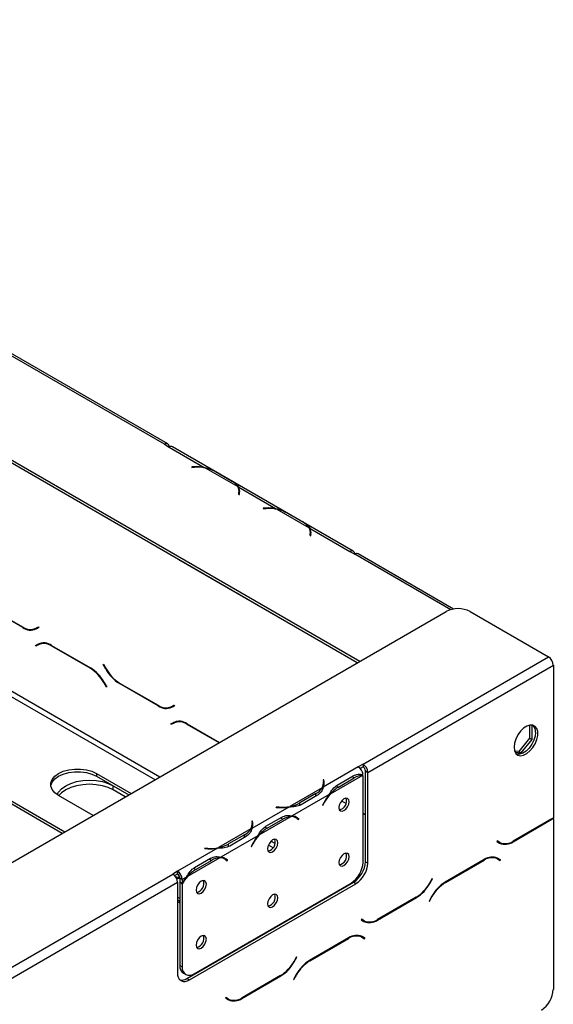
# Model space of a CAD drawing. Units: millimetres. Extents: x 82 to 5331, y 28 to 4039.
# Drawn here: x 5132 to 5290, y 1655 to 1948 of the extents above; entities that cross this region are included whole.
import ezdxf

# ---------------------------------------------------------------- set-up
doc = ezdxf.new("R2010")
doc.units = ezdxf.units.MM
doc.header["$LTSCALE"] = 20

msp = doc.modelspace()

# ---------------------------------------------------------------- linework, layer by layer
at = {"color": 7, "linetype": 'Continuous', "lineweight": 25}
for p, q in [((5232.86, 1757.03), (4902.57, 1947.7)), ((5232.15, 1756.62), (4902.57, 1946.88)), ((5174.8, 1821.56), (5037.62, 1900.75)), ((5175.8, 1821.66), (5038.62, 1900.85)), ((5174.8, 1821.56), (5176.22, 1820.75)), ((5176.22, 1820.75), (5176.22, 1820.75)), ((5176.22, 1820.75), (5186.66, 1814.72)), ((5230.96, 1789.82), (5177.22, 1820.85)), ((5183.78, 1814.88), (5182.95, 1814.84)), ((5182.95, 1814.84), (5182.97, 1814.72)), ((5182.97, 1814.72), (5183.8, 1814.76)), ((5186.66, 1814.48), (5186.66, 1814.72)), ((5186.96, 1814.55), (5196.59, 1808.99)), ((5190, 1813.46), (5194.71, 1810.74)), ((5190.35, 1813.26), (5195.06, 1810.54)), ((5196.89, 1808.81), (5207.87, 1802.47)), ((5196.89, 1808.81), (5196.89, 1808)), ((5196.99, 1806.74), (5196.99, 1807.56)), ((5145.16, 1706.4), (4971.86, 1806.44)), ((5144.45, 1705.99), (4971.86, 1805.63)), ((5196.97, 1807.16), (5196.89, 1806.68)), ((5196.89, 1806.68), (5197.09, 1806.67)), ((5196.99, 1807.14), (5197.1, 1807.18)), ((5196.99, 1807.1), (5197.1, 1807.18)), ((5197.14, 1807.01), (5196.99, 1806.92)), ((5197.09, 1806.67), (5197.16, 1807.15)), ((5205, 1802.63), (5204.16, 1802.59)), ((5204.16, 1802.59), (5204.18, 1802.47)), ((5204.18, 1802.47), (5205.02, 1802.52)), ((5207.87, 1802.23), (5207.87, 1802.47)), ((5208.18, 1802.3), (5217.8, 1796.74)), ((5211.21, 1801.21), (5215.92, 1798.49)), ((5211.56, 1801.02), (5216.27, 1798.3)), ((5218.11, 1796.57), (5229.96, 1789.72)), ((5218.11, 1796.57), (5218.11, 1795.75)), ((5218.18, 1794.92), (5218.11, 1794.43)), ((5218.11, 1794.43), (5218.3, 1794.42)), ((5218.21, 1794.49), (5218.21, 1795.31)), ((5218.21, 1794.85), (5218.32, 1794.94)), ((5218.21, 1794.89), (5218.31, 1794.93)), ((5218.36, 1794.76), (5218.21, 1794.68)), ((5218.3, 1794.42), (5218.38, 1794.91)), ((5179.05, 1787.27), (5178.87, 1787.38)), ((5228.54, 1758.69), (5179.05, 1787.27)), ((5229.96, 1789.72), (5229.96, 1789.72)), ((5229.96, 1789.72), (5231.37, 1788.91)), ((5260.76, 1772.62), (5232.37, 1789)), ((5132.69, 1767.11), (5121.11, 1773.8)), ((5121.17, 1773.93), (5132.63, 1767.31)), ((4089.75, 1097.12), (5258.6, 1771.88)), ((5265.67, 1771.88), (5289, 1758.41)), ((5136.63, 1766.91), (5137.4, 1767.36)), ((5136.63, 1766.91), (5137.33, 1767.32)), ((5137.5, 1767.19), (5136.69, 1766.72)), ((5137.33, 1767.32), (5137.4, 1767.36)), ((5137.4, 1767.36), (5137.5, 1767.19)), ((5136.44, 1761.76), (5137.26, 1762.23)), ((5136.44, 1761.76), (5137.15, 1762.17)), ((5136.54, 1761.59), (5136.44, 1761.76)), ((5137.32, 1762.03), (5136.54, 1761.59)), ((5137.15, 1762.17), (5137.28, 1762.24)), ((5137.25, 1761.99), (5137.15, 1762.17)), ((5137.32, 1762.03), (5138.03, 1762.44)), ((5138.29, 1762.58), (5138.03, 1762.44)), ((5141.26, 1761.84), (5152.84, 1755.15)), ((5152.78, 1755.02), (5141.32, 1761.64)), ((5228.72, 1758.6), (5228.54, 1758.69)), ((5233.85, 1726.57), (5289, 1758.41)), ((5156.6, 1756.17), (5156.7, 1756.23)), ((5156.6, 1756.17), (5156.7, 1756.23)), ((5157.41, 1754.75), (5156.6, 1756.17)), ((5156.7, 1756.23), (5157.47, 1754.88)), ((5235.26, 1724.12), (5290.42, 1755.96)), ((5290.42, 1755.96), (5290.42, 1710.59)), ((5157.56, 1749.46), (5156.78, 1750.8)), ((5156.84, 1750.93), (5157.66, 1749.51)), ((5157.66, 1749.51), (5157.56, 1749.46)), ((5172.99, 1743.85), (5161.41, 1750.53)), ((5161.47, 1750.66), (5172.93, 1744.04)), ((5176.93, 1743.65), (5177.71, 1744.09)), ((5176.93, 1743.65), (5177.64, 1744.05)), ((5177.81, 1743.92), (5176.99, 1743.45)), ((5177.64, 1744.05), (5177.71, 1744.09)), ((5177.71, 1744.09), (5177.81, 1743.92)), ((5176.75, 1738.49), (5177.57, 1738.96)), ((5176.75, 1738.49), (5177.46, 1738.9)), ((5176.85, 1738.32), (5176.75, 1738.49)), ((5177.62, 1738.77), (5176.85, 1738.32)), ((5177.46, 1738.9), (5177.59, 1738.98)), ((5177.56, 1738.73), (5177.46, 1738.9)), ((5177.62, 1738.77), (5178.33, 1739.17)), ((5178.6, 1739.31), (5178.33, 1739.17)), ((5181.57, 1738.57), (5191.23, 1732.99)), ((5191.08, 1732.91), (5181.62, 1738.37)), ((5283.38, 1738.15), (5283.38, 1734.32)), ((5284.09, 1733.92), (5284.09, 1738.18)), ((5283.38, 1734.32), (5280.16, 1730.32)), ((5280.87, 1729.91), (5284.09, 1733.92)), ((5283.38, 1734.32), (5284.09, 1733.92)), ((5280.16, 1730.32), (5278.92, 1730.43)), ((5279.07, 1730.07), (5280.87, 1729.91)), ((5280.16, 1730.32), (5280.87, 1729.91)), ((5232.44, 1725.76), (5221.99, 1719.73)), ((5233.85, 1726.57), (5232.43, 1725.76)), ((5232.44, 1725.76), (5232.43, 1725.76)), ((5233.85, 1725.76), (5233.02, 1725.28)), ((5233.85, 1726.57), (5233.85, 1725.76)), ((5154.65, 1723.78), (5164.96, 1717.83)), ((5154.65, 1723.78), (5154.65, 1722.96)), ((5154.65, 1722.96), (5164.25, 1717.42)), ((5233.71, 1723.23), (5224.09, 1717.67)), ((5226.2, 1720.36), (5230.91, 1723.08)), ((5233.85, 1697.37), (5233.85, 1723.22)), ((5234.55, 1724.53), (5235.26, 1724.12)), ((5234.55, 1697.59), (5234.55, 1724.53)), ((5235.26, 1697.18), (5235.26, 1724.12)), ((5159.6, 1720.11), (5164.25, 1717.42)), ((5159.6, 1718.88), (5159.6, 1720.11)), ((5222.19, 1721.87), (5221.99, 1721.86)), ((5221.99, 1721.86), (5222.07, 1721.38)), ((5222.19, 1721.05), (5222.1, 1721.05)), ((5222.1, 1720.17), (5222.1, 1720.99)), ((5222.27, 1721.39), (5222.19, 1721.87)), ((5222.19, 1721.05), (5222.19, 1721.87)), ((5222.27, 1720.58), (5222.19, 1721.05)), ((5225.84, 1720.16), (5226.54, 1719.75)), ((5226.54, 1719.75), (5231.26, 1722.48)), ((5153.65, 1711.3), (5143.34, 1717.25)), ((5163.19, 1716.81), (5159.6, 1718.88)), ((5221.69, 1719.55), (5212.07, 1714)), ((5223.78, 1717.5), (5212.8, 1711.16)), ((5219.81, 1717.8), (5215.1, 1715.08)), ((5220.16, 1717.2), (5215.45, 1714.48)), ((5215.1, 1714.26), (5215.1, 1715.08)), ((5222.21, 1715.08), (5221.83, 1714.34)), ((5221.83, 1714.34), (5221.94, 1714.3)), ((5221.84, 1714.35), (5221.94, 1714.3)), ((5221.94, 1714.3), (5222.32, 1715.04)), ((5227.46, 1715.63), (5228.82, 1714.85)), ((5211.76, 1713.82), (5200.78, 1707.48)), ((5208.07, 1713.82), (5208.05, 1713.71)), ((5208.05, 1713.71), (5208.89, 1713.66)), ((5208.9, 1713.78), (5208.07, 1713.82)), ((5208.07, 1713.71), (5208.07, 1713.82)), ((5213.94, 1710.62), (5213.24, 1711.02)), ((5233.85, 1711.95), (5234.55, 1711.54)), ((5200.98, 1709.62), (5200.78, 1709.61)), ((5200.78, 1709.61), (5200.85, 1709.13)), ((5200.98, 1708.81), (5200.88, 1708.8)), ((5200.88, 1707.92), (5200.88, 1708.74)), ((5201.05, 1709.14), (5200.98, 1709.62)), ((5200.98, 1708.81), (5200.98, 1709.62)), ((5201.05, 1708.33), (5200.98, 1708.81)), ((5212.5, 1710.98), (5202.87, 1705.42)), ((5204.98, 1708.11), (5209.7, 1710.83)), ((5205.33, 1707.51), (5210.04, 1710.23)), ((5214.05, 1710.66), (5213.67, 1710.97)), ((5214, 1710.58), (5214.05, 1710.66)), ((5214.05, 1710.66), (5214.76, 1710.26)), ((5214.27, 1710.39), (5214.65, 1710.09)), ((5214.76, 1710.26), (5214.38, 1710.56)), ((5214.65, 1710.09), (5214.76, 1710.26)), ((5278.44, 1703.49), (5290.02, 1710.17)), ((5289.96, 1710.3), (5278.5, 1703.68)), ((5290.28, 1710.5), (5290.42, 1710.42)), ((5290.42, 1710.42), (5290.42, 1659.61)), ((5200.48, 1707.31), (5190.85, 1701.75)), ((5202.57, 1705.25), (5191.59, 1698.91)), ((5198.6, 1705.56), (5193.89, 1702.84)), ((5204.62, 1707.92), (5205.33, 1707.51)), ((5193.89, 1702.02), (5193.89, 1702.84)), ((5198.95, 1704.95), (5194.24, 1702.23)), ((5201, 1702.84), (5200.62, 1702.09)), ((5200.72, 1702.05), (5201.11, 1702.79)), ((5273.72, 1703.74), (5273.62, 1703.56)), ((5273.62, 1703.56), (5274.44, 1703.09)), ((5274.5, 1703.29), (5273.72, 1703.74)), ((5273.79, 1703.7), (5273.72, 1703.74)), ((5273.79, 1703.7), (5274.5, 1703.29)), ((5274.51, 1703.2), (5274.51, 1703.28)), ((5190.55, 1701.58), (5178.7, 1694.73)), ((5186.86, 1701.58), (5186.84, 1701.46)), ((5186.84, 1701.46), (5187.67, 1701.42)), ((5187.69, 1701.53), (5186.86, 1701.58)), ((5186.86, 1701.46), (5186.86, 1701.58)), ((5200.62, 1702.11), (5200.72, 1702.05)), ((5200.62, 1702.09), (5200.72, 1702.05)), ((5191.29, 1698.73), (5181.66, 1693.18)), ((5183.77, 1695.87), (5188.48, 1698.59)), ((5184.12, 1695.26), (5188.83, 1697.98)), ((5192.73, 1698.37), (5192.02, 1698.78)), ((5192.84, 1698.42), (5192.46, 1698.72)), ((5192.78, 1698.34), (5192.84, 1698.42)), ((5192.84, 1698.42), (5193.54, 1698.01)), ((5193.06, 1698.15), (5193.44, 1697.84)), ((5193.54, 1698.01), (5193.16, 1698.31)), ((5193.44, 1697.84), (5193.54, 1698.01)), ((5234.55, 1697.59), (5235.26, 1697.18)), ((5269.86, 1698.21), (5258.29, 1691.53)), ((5258.35, 1691.4), (5269.81, 1698.01)), ((5272.83, 1698.95), (5273.1, 1698.82)), ((5273.1, 1698.82), (5273.81, 1698.41)), ((5273.81, 1698.41), (5274.58, 1697.96)), ((5273.98, 1698.54), (5273.84, 1698.62)), ((5274.68, 1698.13), (5273.86, 1698.61)), ((5273.88, 1698.37), (5273.98, 1698.54)), ((5273.98, 1698.54), (5274.68, 1698.13)), ((5274.58, 1697.96), (5274.68, 1698.13)), ((4729.33, 1435.32), (5177.28, 1693.92)), ((5178.69, 1694.73), (5177.28, 1693.92)), ((5178.69, 1693.92), (5177.86, 1693.44)), ((5178.69, 1694.73), (5178.7, 1694.73)), ((5178.69, 1693.92), (5178.69, 1694.73)), ((5178.69, 1693.92), (5178.7, 1693.92)), ((5178.7, 1694.73), (5178.7, 1693.92)), ((5183.41, 1695.67), (5184.12, 1695.26)), ((4730.74, 1432.87), (5178.69, 1691.47)), ((5178.69, 1691.47), (5178.69, 1664.52)), ((5180.11, 1692.28), (5179.4, 1692.69)), ((5179.4, 1692.69), (5179.4, 1691.6)), ((5179.4, 1691.6), (5180.11, 1691.19)), ((5179.4, 1691.36), (5179.5, 1691.54)), ((5179.4, 1691.36), (5180.11, 1690.96)), ((5179.4, 1691.36), (5179.4, 1666.75)), ((5181.36, 1693), (5180.11, 1692.28)), ((5180.11, 1692.28), (5180.11, 1691.19)), ((5180.11, 1690.96), (5180.11, 1666.35)), ((5181.52, 1662.89), (5231.02, 1691.46)), ((5182.23, 1662.48), (5231.73, 1691.05)), ((5183.65, 1664.3), (5230.31, 1691.25)), ((5231.73, 1691.05), (5231.02, 1691.46)), ((5254.43, 1692.6), (5253.65, 1691.25)), ((5253.71, 1691.13), (5254.53, 1692.54)), ((5254.53, 1692.54), (5254.43, 1692.6)), ((5254.43, 1692.6), (5254.53, 1692.54)), ((5227.57, 1689.47), (5227.4, 1689.57)), ((5179.4, 1686.63), (5178.69, 1687.04)), ((5179.4, 1685.82), (5178.69, 1686.23)), ((5178.69, 1685.75), (5179.4, 1685.41)), ((5179.4, 1685.41), (5179.4, 1685.41)), ((5238.13, 1680.22), (5249.71, 1686.9)), ((5249.65, 1687.03), (5238.19, 1680.42)), ((5254.29, 1687.3), (5253.47, 1685.89)), ((5253.47, 1685.89), (5253.57, 1685.83)), ((5253.57, 1685.83), (5254.35, 1687.17)), ((5215.38, 1682.63), (5215.06, 1682.25)), ((5211.03, 1679.93), (5210.38, 1679.74)), ((5233.42, 1680.47), (5233.32, 1680.3)), ((5233.32, 1680.3), (5234.13, 1679.82)), ((5234.19, 1680.02), (5233.42, 1680.47)), ((5233.49, 1680.43), (5233.42, 1680.47)), ((5233.49, 1680.43), (5234.19, 1680.02)), ((5199.97, 1673.54), (5199.8, 1673.63)), ((5201.03, 1674.15), (5200.86, 1674.24)), ((5229.56, 1674.94), (5217.98, 1668.26)), ((5218.04, 1668.13), (5229.5, 1674.75)), ((5232.53, 1675.68), (5232.79, 1675.55)), ((5232.79, 1675.55), (5233.5, 1675.14)), ((5233.5, 1675.14), (5234.28, 1674.69)), ((5233.67, 1675.27), (5233.54, 1675.35)), ((5234.38, 1674.87), (5233.56, 1675.34)), ((5233.57, 1675.1), (5233.67, 1675.27)), ((5233.67, 1675.27), (5234.38, 1674.87)), ((5234.28, 1674.69), (5234.38, 1674.87)), ((5214.12, 1669.33), (5213.35, 1667.99)), ((5213.41, 1667.86), (5214.22, 1669.27)), ((5214.22, 1669.27), (5214.12, 1669.33)), ((5214.12, 1669.33), (5214.22, 1669.27)), ((5179.4, 1666.75), (5180.11, 1666.35)), ((5180.44, 1664.46), (5181.15, 1664.06)), ((5181.52, 1662.89), (5182.23, 1662.48)), ((5197.83, 1656.95), (5209.41, 1663.64)), ((5209.35, 1663.76), (5197.89, 1657.15)), ((5213.98, 1664.04), (5213.16, 1662.62)), ((5213.16, 1662.62), (5213.26, 1662.56)), ((5213.26, 1662.56), (5214.04, 1663.91)), ((5193.11, 1657.2), (5193.01, 1657.03)), ((5193.01, 1657.03), (5193.83, 1656.56)), ((5193.89, 1656.75), (5193.11, 1657.2)), ((5193.18, 1657.16), (5193.11, 1657.2)), ((5193.18, 1657.16), (5193.89, 1656.75)), ((5193.72, 1656.85), (5193.57, 1656.76))]:
    msp.add_line(p, q, dxfattribs=at)
at = {"color": 8, "linetype": 'Continuous', "lineweight": 25}
for p, q in [((5172.03, 1721.91), (4997.34, 1822.76)), ((5173.45, 1722.73), (4997.63, 1824.23)), ((5183.78, 1814.76), (5183.78, 1814.88)), ((5196.97, 1806.68), (5196.97, 1807.16)), ((5196.99, 1807.12), (5197.1, 1807.18)), ((5205, 1802.52), (5205, 1802.63)), ((5218.18, 1794.43), (5218.18, 1794.92)), ((5218.21, 1794.87), (5218.31, 1794.93)), ((5179.05, 1787.27), (5179.05, 1787.27)), ((5229.96, 1789.72), (5229.96, 1789.72)), ((5259.91, 1772.43), (5231.37, 1788.91)), ((5132.69, 1767.11), (5132.83, 1767.2)), ((5141.32, 1761.64), (5141.46, 1761.72)), ((5228.54, 1758.69), (5228.55, 1758.7)), ((5152.78, 1755.02), (5152.92, 1755.1)), ((5157.41, 1754.75), (5157.51, 1754.81)), ((5156.78, 1750.8), (5156.88, 1750.86)), ((5161.41, 1750.53), (5161.55, 1750.61)), ((5172.99, 1743.85), (5173.14, 1743.93)), ((5181.62, 1738.37), (5181.77, 1738.45)), ((5230.56, 1722.88), (5231.26, 1722.48)), ((5222.27, 1720.58), (5222.27, 1721.39)), ((5219.81, 1717), (5219.81, 1717.8)), ((5222.22, 1715.1), (5222.32, 1715.04)), ((5208.9, 1713.66), (5208.9, 1713.78)), ((5201.05, 1708.34), (5201.05, 1709.14)), ((5209.35, 1710.63), (5210.04, 1710.23)), ((5213.68, 1710.96), (5214.38, 1710.56)), ((5289.88, 1710.25), (5290.02, 1710.17)), ((5198.6, 1704.75), (5198.6, 1705.56)), ((5201, 1702.85), (5201.11, 1702.79)), ((5207.09, 1701.67), (5205.7, 1702.48)), ((5207.71, 1702.95), (5206.49, 1703.65)), ((5278.29, 1703.57), (5278.44, 1703.49)), ((5187.69, 1701.42), (5187.69, 1701.53)), ((5188.13, 1698.39), (5188.83, 1697.98)), ((5192.47, 1698.72), (5193.16, 1698.31)), ((5269.66, 1698.09), (5269.81, 1698.01)), ((5253.61, 1691.18), (5253.71, 1691.13)), ((5258.2, 1691.48), (5258.35, 1691.4)), ((5226.84, 1689.05), (5226.67, 1689.14)), ((5179.4, 1685.41), (5179.4, 1685.82)), ((5249.57, 1686.98), (5249.71, 1686.9)), ((5254.25, 1687.23), (5254.35, 1687.17)), ((5237.99, 1680.3), (5238.13, 1680.22)), ((5229.36, 1674.83), (5229.5, 1674.75)), ((5213.31, 1667.92), (5213.41, 1667.86)), ((5217.9, 1668.21), (5218.04, 1668.13)), ((5209.27, 1663.72), (5209.41, 1663.64)), ((5213.94, 1663.97), (5214.04, 1663.91)), ((5197.68, 1657.04), (5197.83, 1656.95))]:
    msp.add_line(p, q, dxfattribs=at)
at = {"color": 7, "linetype": 'Continuous', "lineweight": 25, "flags": 128}
for points in [[(5197.18, 1807), (5197.1, 1806.97), (5196.99, 1806.92)], [(5218.4, 1794.75), (5218.32, 1794.72), (5218.21, 1794.67)], [(5278.75, 1731.59), (5278.88, 1730.57), (5279.26, 1729.77), (5279.87, 1729.26), (5280.66, 1729.07), (5281.56, 1729.22), (5282.52, 1729.7), (5283.47, 1730.47), (5284.32, 1731.47), (5285.03, 1732.64), (5285.53, 1733.88), (5285.79, 1735.1), (5285.79, 1736.21), (5285.53, 1737.13), (5285.03, 1737.79), (5284.32, 1738.14), (5283.47, 1738.16), (5282.52, 1737.84), (5281.56, 1737.21), (5280.66, 1736.32), (5279.87, 1735.22), (5279.26, 1734.01), (5278.88, 1732.77), (5278.75, 1731.59)], [(5285.11, 1736.08), (5284.98, 1734.9), (5284.6, 1733.66), (5283.99, 1732.45), (5283.2, 1731.35), (5282.3, 1730.46), (5281.34, 1729.83), (5280.39, 1729.51), (5279.54, 1729.53), (5279.46, 1729.55)], [(5141.03, 1720.11), (5141.04, 1720.22), (5141.44, 1721.22), (5142.22, 1722.16), (5143.34, 1722.96), (5144.74, 1723.61), (5146.35, 1724.06), (5148.1, 1724.29), (5149.89, 1724.29), (5151.64, 1724.06), (5153.25, 1723.61), (5154.65, 1722.96)], [(5143.34, 1717.25), (5142.22, 1718.06), (5141.44, 1718.99), (5141.04, 1720), (5141.04, 1721.03), (5141.44, 1722.04), (5142.22, 1722.97), (5143.34, 1723.78), (5144.74, 1724.43), (5146.35, 1724.87), (5148.1, 1725.1), (5149.89, 1725.1), (5151.64, 1724.87), (5153.25, 1724.43), (5154.65, 1723.78)], [(5142.88, 1717.54), (5143.29, 1718.23), (5144.21, 1719.23), (5145.46, 1720.11), (5146.97, 1720.82), (5148.7, 1721.36), (5150.58, 1721.69), (5152.53, 1721.8), (5154.48, 1721.69), (5156.36, 1721.36), (5158.09, 1720.82), (5159.6, 1720.11)], [(5159.6, 1718.88), (5158.09, 1719.6), (5156.36, 1720.13), (5154.48, 1720.46), (5152.53, 1720.57), (5150.58, 1720.46), (5148.7, 1720.13), (5146.97, 1719.6), (5145.46, 1718.88), (5144.21, 1718.01), (5143.43, 1717.2)], [(5222.1, 1720.17), (5222.1, 1720.1), (5222.09, 1719.93)], [(5229.71, 1715.39), (5229.6, 1716), (5229.27, 1716.38), (5228.77, 1716.47), (5228.19, 1716.27), (5227.61, 1715.8), (5227.12, 1715.14), (5226.79, 1714.38), (5226.67, 1713.64), (5226.79, 1713.03), (5227.12, 1712.66), (5227.61, 1712.56), (5228.19, 1712.76), (5228.77, 1713.23), (5229.27, 1713.9), (5229.6, 1714.66), (5229.71, 1715.39)], [(5213.03, 1711.13), (5213.18, 1711.06), (5213.24, 1711.02)], [(5200.88, 1707.92), (5200.88, 1707.85), (5200.87, 1707.69)], [(5208.5, 1703.15), (5208.38, 1703.75), (5208.05, 1704.13), (5207.56, 1704.23), (5206.98, 1704.03), (5206.4, 1703.56), (5205.9, 1702.89), (5205.58, 1702.13), (5205.46, 1701.39), (5205.58, 1700.79), (5205.9, 1700.41), (5206.4, 1700.31), (5206.98, 1700.52), (5207.56, 1700.98), (5208.05, 1701.65), (5208.38, 1702.41), (5208.5, 1703.15)], [(5229.71, 1699.06), (5229.6, 1699.67), (5229.27, 1700.05), (5228.77, 1700.14), (5228.19, 1699.94), (5227.61, 1699.47), (5227.12, 1698.81), (5226.79, 1698.05), (5226.67, 1697.31), (5226.79, 1696.7), (5227.12, 1696.32), (5227.61, 1696.23), (5228.19, 1696.43), (5228.77, 1696.9), (5229.27, 1697.57), (5229.6, 1698.33), (5229.71, 1699.06)], [(5191.81, 1698.89), (5191.96, 1698.81), (5192.02, 1698.78)], [(5179.4, 1692.63), (5179.2, 1692.58), (5178.47, 1692.48)], [(5187.29, 1690.9), (5187.17, 1691.51), (5186.84, 1691.89), (5186.35, 1691.98), (5185.77, 1691.78), (5185.18, 1691.31), (5184.69, 1690.65), (5184.36, 1689.89), (5184.25, 1689.15), (5184.36, 1688.54), (5184.69, 1688.16), (5185.18, 1688.07), (5185.77, 1688.27), (5186.35, 1688.74), (5186.84, 1689.4), (5187.17, 1690.16), (5187.29, 1690.9)], [(5208.5, 1686.82), (5208.38, 1687.42), (5208.05, 1687.8), (5207.56, 1687.9), (5206.98, 1687.7), (5206.4, 1687.23), (5205.9, 1686.56), (5205.58, 1685.8), (5205.46, 1685.06), (5205.58, 1684.46), (5205.9, 1684.08), (5206.4, 1683.98), (5206.98, 1684.18), (5207.56, 1684.65), (5208.05, 1685.32), (5208.38, 1686.08), (5208.5, 1686.82)], [(5187.29, 1674.57), (5187.17, 1675.18), (5186.84, 1675.56), (5186.35, 1675.65), (5185.77, 1675.45), (5185.18, 1674.98), (5184.69, 1674.31), (5184.36, 1673.56), (5184.25, 1672.82), (5184.36, 1672.21), (5184.69, 1671.83), (5185.18, 1671.74), (5185.77, 1671.94), (5186.35, 1672.41), (5186.84, 1673.07), (5187.17, 1673.83), (5187.29, 1674.57)]]:
    msp.add_lwpolyline(points, dxfattribs=at)
at = {"color": 7, "linetype": 'Continuous', "lineweight": 25}
for centre, radius, start, end in [((5175.36, 1820.89), 0.873, 350.786, 129.2033), ((5176.81, 1819.94), 0.995, 65.3337, 125.9768), ((5184.48, 1801.25), 13.65, 80.8154, 92.9327), ((5184.48, 1801.56), 13.21, 79.1869, 92.9624), ((5185.21, 1804.85), 9.85, 60.9119, 79.7305), ((5192.33, 1806.3), 5.04, 32.2609, 61.7799), ((5194.22, 1807.55), 2.77, 351.9641, 31.3049), ((5194.41, 1807.55), 2.79, 351.7299, 26.8831), ((5194.31, 1806.7), 2.89, 9.996, 22.2161), ((5205.7, 1789), 13.65, 80.8154, 92.9327), ((5205.7, 1789.32), 13.21, 79.1869, 92.9624), ((5206.42, 1792.61), 9.85, 60.9119, 79.7305), ((5213.54, 1794.05), 5.04, 32.2609, 61.7799), ((5215.44, 1795.3), 2.77, 351.9641, 31.3049), ((5215.62, 1795.31), 2.79, 351.7299, 26.8831), ((5215.52, 1794.45), 2.89, 9.996, 22.2161), ((5230.51, 1789.05), 0.873, 350.786, 129.2033), ((5231.96, 1788.09), 1.01, 65.6929, 125.6176), ((5262.13, 1765.06), 7.69, 62.6097, 117.3903), ((5134.97, 1770.58), 4.02, 234.3818, 294.314), ((5135.03, 1770.38), 4.02, 234.3818, 294.314), ((5136, 1769.57), 2.82, 277.3631, 299.6883), ((5138.92, 1758.56), 4.02, 54.3818, 114.314), ((5138.98, 1758.37), 4.02, 54.3818, 114.314), ((5287.34, 1755.82), 3.07, 2.6055, 57.3945), ((5146.67, 1745.23), 11.54, 28.8556, 58.0453), ((5146.73, 1745.36), 11.54, 28.8556, 58.0453), ((5167.58, 1760.45), 11.54, 208.8556, 238.0453), ((5167.52, 1760.32), 11.54, 208.8556, 238.0453), ((5175.28, 1747.31), 4.02, 234.3818, 294.314), ((5175.33, 1747.12), 4.02, 234.3818, 294.314), ((5176.3, 1746.3), 2.82, 277.3636, 299.6883), ((5179.22, 1735.3), 4.02, 54.3818, 114.314), ((5179.28, 1735.1), 4.02, 54.3818, 114.314), ((5282.46, 1736.3), 2.67, 355.1995, 43.0172), ((5230.75, 1723.14), 3.11, 5.7369, 57.1968), ((5232.19, 1723.98), 3.07, 2.6055, 57.3945), ((5233.02, 1724.46), 1.54, 2.6055, 57.3945), ((5233.91, 1718.19), 5.04, 92.2523, 121.7742), ((5219.33, 1720.99), 2.77, 328.6951, 8.0359), ((5219.51, 1720.99), 2.79, 333.1169, 8.2701), ((5217.43, 1722.24), 5.04, 298.2201, 327.7391), ((5234.36, 1708.87), 13.65, 140.8138, 152.9332), ((5234.09, 1709.03), 13.21, 139.185, 152.9629), ((5231.6, 1711.3), 9.85, 120.9066, 139.7287), ((5209.59, 1726.98), 13.21, 267.0376, 280.8131), ((5210.31, 1723.69), 9.85, 280.2695, 299.0881), ((5226.27, 1715.63), 2.72, 281.8001, 18.2053), ((5209.59, 1727.29), 13.65, 267.0673, 279.1846), ((5212.65, 1708.37), 2.79, 51.7253, 86.8743), ((5198.11, 1708.75), 2.77, 328.6951, 8.0359), ((5198.3, 1708.74), 2.79, 333.1169, 8.2701), ((5212.7, 1705.94), 5.04, 92.2523, 121.7742), ((5212.56, 1708.21), 2.77, 51.9592, 91.2958), ((5285.95, 1717.23), 8, 300.0355, 303.8951), ((5286.04, 1717.05), 7.94, 300.0266, 303.4075), ((5196.22, 1710), 5.04, 298.2201, 327.7391), ((5213.15, 1696.63), 13.65, 140.8138, 152.9332), ((5212.87, 1696.79), 13.21, 139.185, 152.9629), ((5210.39, 1699.06), 9.85, 120.9066, 139.7287), ((5189.1, 1711.44), 9.85, 280.2695, 299.0881), ((5205.05, 1703.38), 2.72, 281.8002, 18.2052), ((5275.13, 1705.95), 2.82, 240.3117, 262.6367), ((5276.1, 1706.76), 4.02, 245.686, 305.6182), ((5276.15, 1706.96), 4.02, 245.686, 305.6182), ((5188.37, 1715.05), 13.65, 267.0673, 279.1846), ((5188.37, 1714.73), 13.21, 267.0376, 280.8131), ((5226.27, 1699.3), 2.72, 281.8001, 18.2053), ((5191.48, 1693.7), 5.04, 92.2523, 121.7742), ((5191.35, 1695.97), 2.77, 51.9592, 91.2958), ((5191.44, 1696.13), 2.79, 51.7253, 86.8743), ((5226.17, 1697.72), 7.68, 302.6055, 357.3945), ((5226.88, 1697.94), 7.68, 302.6055, 357.3945), ((5227.58, 1697.53), 7.68, 302.6055, 357.3945), ((5272.15, 1694.74), 4.02, 65.686, 125.6182), ((5272.21, 1694.94), 4.02, 65.686, 125.6182), ((5175.62, 1691.33), 3.07, 2.6055, 57.3945), ((5177.04, 1692.14), 3.07, 2.6055, 57.3945), ((5177.87, 1692.62), 1.54, 2.6055, 57.3945), ((5189.18, 1686.81), 9.85, 120.9066, 139.7287), ((5178.35, 1689.56), 3.39, 71.9981, 92.0798), ((5191.6, 1684.59), 13.14, 139.1605, 151.0011), ((5191.85, 1684.44), 13.55, 140.788, 150.1077), ((5183.84, 1691.14), 2.72, 281.7998, 18.2055), ((5243.55, 1696.82), 11.54, 301.9547, 331.1444), ((5243.6, 1696.7), 11.54, 301.9547, 331.1444), ((5264.4, 1681.73), 11.54, 121.9547, 151.1444), ((5264.45, 1681.61), 11.54, 121.9547, 151.1444), ((5205.05, 1687.05), 2.72, 281.7999, 18.2055), ((5234.82, 1682.68), 2.82, 240.3117, 262.6368), ((5235.79, 1683.49), 4.02, 245.686, 305.6182), ((5235.85, 1683.69), 4.02, 245.686, 305.6182), ((5183.84, 1674.81), 2.72, 281.7998, 18.2055), ((5231.84, 1671.47), 4.02, 65.686, 125.6182), ((5231.9, 1671.67), 4.02, 65.686, 125.6182), ((5203.24, 1673.56), 11.54, 301.9547, 331.1444), ((5203.3, 1673.43), 11.54, 301.9547, 331.1444), ((5224.09, 1658.47), 11.54, 121.9547, 151.1444), ((5224.15, 1658.34), 11.54, 121.9547, 151.1444), ((5180.85, 1664.17), 2.18, 170.786, 309.2033), ((5181.85, 1666.48), 2.46, 173.7012, 234.9867), ((5182.26, 1666), 2.18, 170.786, 309.2033), ((5179.99, 1665.11), 2.69, 257.24, 304.5426), ((5282.74, 1659.96), 7.68, 302.6055, 357.3945), ((5194.52, 1659.41), 2.82, 240.3117, 262.6367), ((5195.49, 1660.22), 4.02, 245.686, 305.6182), ((5195.54, 1660.42), 4.02, 245.686, 305.6182)]:
    msp.add_arc(centre, radius, start, end, dxfattribs=at)
for points, knots in [([(5186.66, 1814.72), (5187.36, 1814.57), (5188.45, 1814.34), (5189.29, 1813.85), (5189.58, 1813.67)], [0, 0, 0, 0, 0.6465451, 1, 1, 1, 1]), ([(5195.06, 1810.54), (5195.53, 1810.29), (5196.47, 1809.79), (5196.75, 1809.14), (5196.89, 1808.81)], [0, 0, 0, 0, 0.499956, 1, 1, 1, 1]), ([(5207.87, 1802.47), (5208.58, 1802.32), (5209.66, 1802.09), (5210.5, 1801.6), (5210.8, 1801.42)], [0, 0, 0, 0, 0.646545, 1, 1, 1, 1]), ([(5216.27, 1798.3), (5216.74, 1798.04), (5217.68, 1797.54), (5217.96, 1796.89), (5218.11, 1796.57)], [0, 0, 0, 0, 0.499956, 1, 1, 1, 1]), ([(5230.91, 1723.08), (5231.42, 1723.29), (5232.43, 1723.72), (5233.37, 1723.54), (5233.84, 1723.45)], [0, 0, 0, 0, 0.499891, 1, 1, 1, 1]), ([(5223.78, 1717.5), (5224.14, 1718.09), (5224.84, 1719.29), (5225.74, 1720), (5226.2, 1720.36)], [0, 0, 0, 0, 0.499776, 1, 1, 1, 1]), ([(5221.99, 1719.73), (5221.85, 1719.25), (5221.57, 1718.29), (5220.63, 1717.56), (5220.16, 1717.2)], [0, 0, 0, 0, 0.4997756, 1, 1, 1, 1]), ([(5215.45, 1714.48), (5214.92, 1714.27), (5213.85, 1713.84), (5212.46, 1713.83), (5211.76, 1713.82)], [0, 0, 0, 0, 0.499956, 1, 1, 1, 1]), ([(5209.7, 1710.83), (5210.25, 1711.06), (5211.35, 1711.5), (5212.32, 1711.27), (5212.8, 1711.16)], [0, 0, 0, 0, 0.499956, 1, 1, 1, 1]), ([(5202.57, 1705.25), (5202.92, 1705.85), (5203.62, 1707.05), (5204.53, 1707.76), (5204.98, 1708.11)], [0, 0, 0, 0, 0.4997756, 1, 1, 1, 1]), ([(5200.78, 1707.48), (5200.64, 1707), (5200.36, 1706.05), (5199.42, 1705.32), (5198.95, 1704.95)], [0, 0, 0, 0, 0.4997756, 1, 1, 1, 1]), ([(5194.24, 1702.23), (5193.7, 1702.02), (5192.63, 1701.59), (5191.24, 1701.58), (5190.55, 1701.58)], [0, 0, 0, 0, 0.4999557, 1, 1, 1, 1]), ([(5188.48, 1698.59), (5189.03, 1698.81), (5190.14, 1699.26), (5191.11, 1699.03), (5191.59, 1698.91)], [0, 0, 0, 0, 0.4999557, 1, 1, 1, 1]), ([(5181.36, 1693), (5181.71, 1693.6), (5182.41, 1694.8), (5183.32, 1695.51), (5183.77, 1695.87)], [0, 0, 0, 0, 0.499776, 1, 1, 1, 1])]:
    msp.add_open_spline(points, degree=3, knots=knots, dxfattribs=at)

doc.saveas('drawing.dxf')
